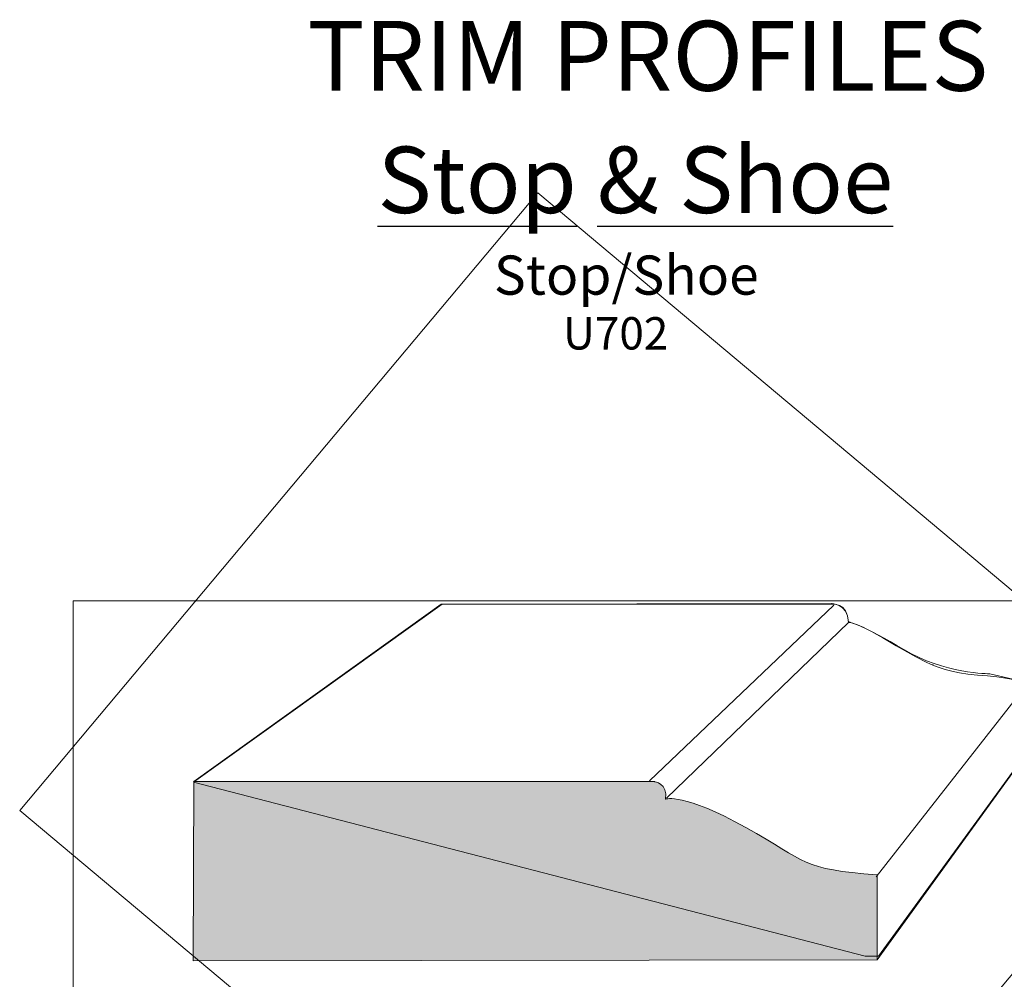
# Model space of a CAD drawing. Units: inches. Extents: x -2.8 to 8.9, y -8 to 2.8.
# Drawn here: x -1.9 to 3.7, y -2.8 to 2.8 of the extents above; entities that cross this region are included whole.
import ezdxf

# ---------------------------------------------------------------- set-up
doc = ezdxf.new("R2010")
doc.units = ezdxf.units.IN
doc.header["$MEASUREMENT"] = 0
doc.layers.add('Stop & Shoe', color=7, linetype='Continuous')

# ---------------------------------------------------------------- blocks, each defined once
blk = doc.blocks.new('block 4')
at = {"layer": 'Stop & Shoe', "lineweight": 0}
blk.add_lwpolyline([(1.0554, 1.7523), (4.8832, -1.4596), (1.8914, -5.0251), (-1.9364, -1.8133), (1.0554, 1.7523)], dxfattribs=at)
blk.add_open_spline([(0.5018, -0.623), (0.5018, -0.623), (-0.9336, -1.6496), (-0.9336, -1.6496), (-0.9336, -1.6496), (2.9443, -2.6547), (2.9443, -2.6547), (2.9443, -2.6547), (3.0216, -2.6547), (3.0216, -2.6547), (3.0216, -2.6547), (3.878, -1.4789), (3.878, -1.4789), (3.878, -1.4789), (3.8804, -1.075), (3.8804, -1.075), (3.8804, -1.075), (3.6633, -1.0244), (3.6633, -1.0244), (3.6633, -1.0244), (3.3973, -1.0244), (3.1685, -0.885), (2.9398, -0.7456), (2.8475, -0.724), (2.8475, -0.724), (2.8428, -0.6181), (2.7495, -0.6181), (2.7495, -0.6181), (2.7495, -0.6181), (0.5018, -0.623), (0.5018, -0.623)], degree=3, knots=[0, 0, 0, 0, 1, 1, 1, 2, 2, 2, 3, 3, 3, 4, 4, 4, 5, 5, 5, 6, 6, 6, 7, 7, 7, 8, 8, 8, 9, 9, 9, 10, 10, 10, 10], dxfattribs=at)
blk = doc.blocks.new('block 5')
at = {"layer": 'Stop & Shoe', "true_color": 0x272425}
h = blk.add_hatch(color=179, dxfattribs=at)
h.dxf.hatch_style = 2
edge = h.paths.add_edge_path()
edge.add_spline(control_points=[(-0.9312, -1.6473), (-0.9312, -1.6473), (1.7273, -1.6473), (1.7273, -1.6473), (1.7273, -1.6473), (1.8067, -1.6568), (1.7926, -1.7483), (1.7926, -1.7483), (1.8954, -1.7098), (2.2548, -1.9117), (2.6142, -2.1137), (2.5753, -2.1522), (3.014, -2.1859), (3.014, -2.1859), (3.014, -2.6764), (3.014, -2.6764), (3.014, -2.6764), (-0.9343, -2.6812), (-0.9343, -2.6812), (-0.9343, -2.6812), (-0.9312, -1.6473), (-0.9312, -1.6473)], knot_values=[0, 0, 0, 0, 1, 1, 1, 2, 2, 2, 3, 3, 3, 4, 4, 4, 5, 5, 5, 6, 6, 6, 7, 7, 7, 7], degree=3, periodic=1)
at = {"layer": 'Stop & Shoe', "lineweight": 0}
blk.add_lwpolyline([(-1.6284, -7.4472), (8.8549, -7.4472), (8.8549, -0.6034), (-1.6284, -0.6034), (-1.6284, -7.4472)], dxfattribs=at)
at = {"layer": 'Stop & Shoe', "color": 37, "lineweight": 18, "true_color": 0x7c5f44}
for points in [[(1.6993, -1.6425), (2.7635, -0.6278)], [(1.7973, -1.7434), (2.8475, -0.7288)], [(3.0071, -2.1979), (3.8874, -1.075)]]:
    blk.add_lwpolyline(points, dxfattribs=at)
for points, knots in [([(-0.9312, -1.6473), (-0.9312, -1.6473), (0.4971, -0.6229), (0.4971, -0.6229), (0.4971, -0.6229), (2.7449, -0.6229), (2.7449, -0.6229), (2.7449, -0.6229), (2.8475, -0.6085), (2.8475, -0.7287), (2.8475, -0.7287), (2.8651, -0.7095), (3.0845, -0.8393), (3.3039, -0.9692), (3.3366, -0.974), (3.3366, -0.974), (3.3366, -0.974), (3.4392, -1.0221), (3.5933, -1.0317), (3.7473, -1.0413), (3.8873, -1.075), (3.8873, -1.075), (3.8873, -1.075), (3.8873, -1.4694), (3.8873, -1.4694), (3.8873, -1.4694), (3.014, -2.6764), (3.014, -2.6764)], [0, 0, 0, 0, 1, 1, 1, 2, 2, 2, 3, 3, 3, 4, 4, 4, 5, 5, 5, 6, 6, 6, 7, 7, 7, 8, 8, 8, 9, 9, 9, 9]), ([(-0.9312, -1.6473), (-0.9312, -1.6473), (1.7273, -1.6473), (1.7273, -1.6473), (1.7273, -1.6473), (1.8067, -1.6568), (1.7926, -1.7483), (1.7926, -1.7483), (1.8954, -1.7098), (2.2548, -1.9117), (2.6142, -2.1137), (2.5753, -2.1522), (3.014, -2.1859), (3.014, -2.1859), (3.014, -2.6764), (3.014, -2.6764), (3.014, -2.6764), (-0.9343, -2.6812), (-0.9343, -2.6812), (-0.9343, -2.6812), (-0.9312, -1.6473), (-0.9312, -1.6473)], [0, 0, 0, 0, 1, 1, 1, 2, 2, 2, 3, 3, 3, 4, 4, 4, 5, 5, 5, 6, 6, 6, 7, 7, 7, 7])]:
    blk.add_open_spline(points, degree=3, knots=knots, dxfattribs=at)
at = {"layer": 'Stop & Shoe', "lineweight": 0}
blk.add_open_spline([(-0.9312, -1.6473), (-0.9312, -1.6473), (1.7273, -1.6473), (1.7273, -1.6473), (1.7273, -1.6473), (1.8067, -1.6568), (1.7926, -1.7483), (1.7926, -1.7483), (1.8954, -1.7098), (2.2548, -1.9117), (2.6142, -2.1137), (2.5753, -2.1522), (3.014, -2.1859), (3.014, -2.1859), (3.014, -2.6764), (3.014, -2.6764), (3.014, -2.6764), (-0.9343, -2.6812), (-0.9343, -2.6812), (-0.9343, -2.6812), (-0.9312, -1.6473), (-0.9312, -1.6473)], degree=3, knots=[0, 0, 0, 0, 1, 1, 1, 2, 2, 2, 3, 3, 3, 4, 4, 4, 5, 5, 5, 6, 6, 6, 7, 7, 7, 7], dxfattribs=at)
blk = doc.blocks.new('block 3')
at = {"layer": 'Stop & Shoe'}
for name in ['block 4', 'block 5']:
    blk.add_blockref(name, (0, 0), dxfattribs=at)
blk = doc.blocks.new('block 2')
at = {"layer": 'Stop & Shoe'}
blk.add_blockref('block 3', (0, 0), dxfattribs=at)
at = {"layer": 'Stop & Shoe', "color": 168, "true_color": 0x0a0a0a, "attachment_point": 7}
for s, insert, char_height in [('\\fMyriad Pro|b0|i0|c0|p34;\\W1;Stop/Shoe', (0.8014, 1.1646), 0.226167), ('\\fMyriad Pro Semibold|b0|i0|c0|p34;\\W1;U702', (1.2, 0.848), 0.186833)]:
    blk.add_mtext(s, dxfattribs=dict(at, insert=insert, char_height=char_height))

msp = doc.modelspace()

# ---------------------------------------------------------------- block references
at = {"layer": 'Stop & Shoe'}
msp.add_blockref('block 2', (0, 0), dxfattribs=at)

# ---------------------------------------------------------------- texts
at = {"layer": 'Stop & Shoe', "color": 168, "true_color": 0x0a0a0a, "attachment_point": 7}
for s, insert, char_height in [('\\fMyriad Pro|b0|i0|c0|p34;\\W1;TRIM PROFILES', (-0.2752, 2.3422), 0.403167), ('\\fMyriad Pro|b0|i0|c0|p34;\\W1;\\LS\\l\\Lt\\l\\Lop & Shoe\\l', (0.1296, 1.636), 0.3835)]:
    msp.add_mtext(s, dxfattribs=dict(at, insert=insert, char_height=char_height))

doc.saveas('drawing.dxf')
